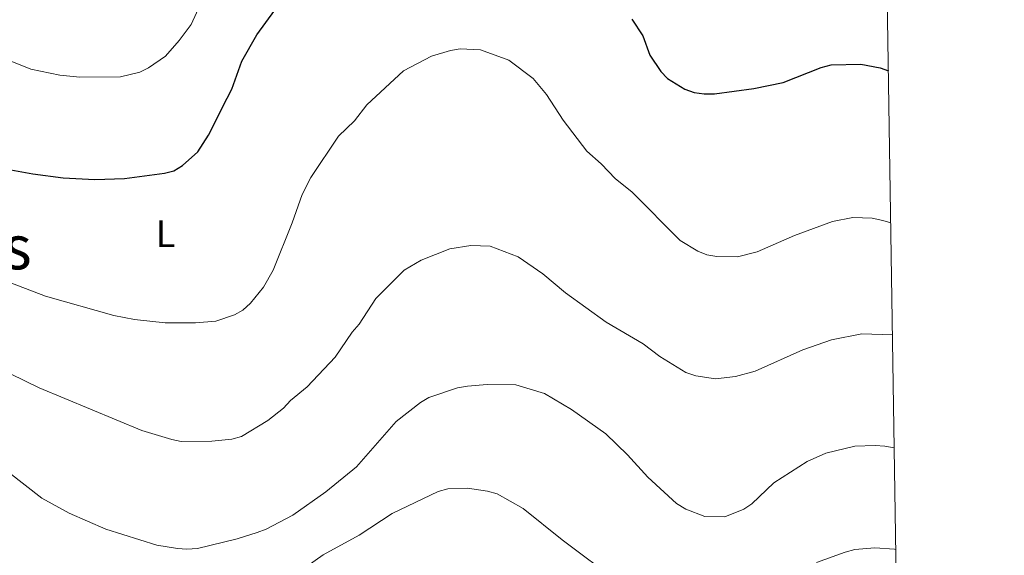
# Model space of a CAD drawing. Units: metres. Extents: x 599846 to 604344, y 4721817 to 4724853.
# Drawn here: x 603920 to 604176, y 4724157 to 4724296 of the extents above; entities that cross this region are included whole.
import ezdxf
from ezdxf.enums import TextEntityAlignment as Align

# ---------------------------------------------------------------- set-up
doc = ezdxf.new("R2010")
doc.units = ezdxf.units.M
doc.header["$MEASUREMENT"] = 0
for name, color, linetype, lineweight in [('Level 37', 92, 'Continuous', 0), ('Level 4', 36, 'Continuous', 30), ('Level 45', 19, 'Continuous', 0), ('Level 5', 36, 'Continuous', 0), ('Level 61', 19, 'Continuous', 0)]:
    doc.layers.add(name, color=color, linetype=linetype, lineweight=lineweight)
doc.styles.add('Arial', font='ARIAL.TTF', dxfattribs={"height": 0.2})

msp = doc.modelspace()

# ---------------------------------------------------------------- linework, layer by layer
at = {"layer": 'Level 4', "color": 36, "linetype": 'Continuous', "lineweight": 30}
for points in [[(603915.69, 4724257.56, 500), (603923.34, 4724256.17, 500), (603931.23, 4724255.21, 500), (603939.47, 4724254.77, 500), (603947.22, 4724254.96, 500), (603957.63, 4724256.39, 500), (603960.06, 4724257, 500), (603962.29, 4724258.37, 500), (603966.28, 4724261.92, 500), (603969.07, 4724266.24, 500), (603973.97, 4724275.89, 500), (603975.13, 4724278.21, 500), (603977.73, 4724285.54, 500), (603981.64, 4724292.39, 500), (603986.38, 4724298.8, 500)], [(604079.28, 4724296.46, 500), (604082.16, 4724292.15, 500), (604084.02, 4724287.09, 500), (604086.87, 4724282.81, 500), (604088.6, 4724280.98, 500), (604093.1, 4724278.23, 500), (604095.58, 4724277.34, 500), (604098.16, 4724277, 500), (604100.86, 4724277.06, 500), (604111.09, 4724278.45, 500), (604118.68, 4724279.99, 500), (604128.65, 4724283.9, 500), (604131.23, 4724284.57, 500), (604138.95, 4724284.76, 500), (604143.97, 4724283.77, 500), (604146.12, 4724283.02, 500)]]:
    msp.add_polyline3d(points, dxfattribs=at)
at = {"layer": 'Level 5', "color": 36, "linetype": 'Continuous', "lineweight": 0}
for points in [[(603967.81, 4724302.19, 495), (603964.55, 4724295.05, 495), (603961.45, 4724290.91, 495), (603957.91, 4724286.87, 495), (603953.46, 4724283.83, 495), (603951.25, 4724282.66, 495), (603946.17, 4724281.49, 495), (603935.58, 4724281.39, 495), (603930.38, 4724281.87, 495), (603922.8, 4724283.42, 495), (603915.73, 4724286.34, 495)], [(604146.71, 4724243.49, 505), (604144.63, 4724244.1, 505), (604141.87, 4724244.64, 505), (604136.84, 4724244.82, 505), (604131.52, 4724243.77, 505), (604121.63, 4724240.14, 505), (604111.97, 4724235.89, 505), (604106.79, 4724234.61, 505), (604101.43, 4724234.68, 505), (604098.85, 4724235.17, 505), (604096.51, 4724236.05, 505), (604091.88, 4724238.89, 505), (604079.34, 4724251.57, 505), (604075.04, 4724254.87, 505), (604071.36, 4724258.8, 505), (604067.58, 4724262.13, 505), (604061.4, 4724270.16, 505), (604057.08, 4724276.89, 505), (604053.66, 4724281, 505), (604047.29, 4724285.8, 505), (604039.92, 4724288.45, 505), (604034.66, 4724288.72, 505), (604032.14, 4724288.32, 505), (604027.13, 4724286.86, 505), (604019.85, 4724283, 505), (604010.35, 4724274.15, 505), (604007.08, 4724269.97, 505), (604002.95, 4724266.03, 505), (603995.76, 4724255.29, 505), (603993.46, 4724250.79, 505), (603990.91, 4724243.47, 505), (603985.9, 4724231.12, 505), (603983.4, 4724226.75, 505), (603980, 4724222.55, 505), (603978.04, 4724220.69, 505), (603975.85, 4724219.48, 505), (603971.01, 4724217.83, 505), (603965.74, 4724217.45, 505), (603957.78, 4724217.44, 505), (603949.83, 4724218.33, 505), (603944.46, 4724219.38, 505), (603926.65, 4724224.39, 505), (603879.65, 4724242.32, 505)], [(604147.15, 4724214.27, 510), (604147.08, 4724214.29, 510), (604139.18, 4724214.53, 510), (604131.32, 4724213.03, 510), (604123.83, 4724210.39, 510), (604111.44, 4724204.87, 510), (604106.32, 4724203.43, 510), (604101.12, 4724202.84, 510), (604095.99, 4724203.6, 510), (604093.41, 4724204.53, 510), (604091.1, 4724205.88, 510), (604086.62, 4724208.68, 510), (604082.28, 4724211.98, 510), (604072.62, 4724217.65, 510), (604062.05, 4724225.21, 510), (604056.14, 4724230.19, 510), (604049.75, 4724234.64, 510), (604042.45, 4724237.35, 510), (604037.4, 4724237.59, 510), (604031.91, 4724236.69, 510), (604024.46, 4724233.73, 510), (604020.01, 4724231.11, 510), (604012.62, 4724223.77, 510), (604008.29, 4724217.1, 510), (604006.47, 4724214.99, 510), (604002.06, 4724208.46, 510), (603994.82, 4724200.8, 510), (603990.47, 4724197.19, 510), (603988.61, 4724195.23, 510), (603984.56, 4724192.01, 510), (603977.71, 4724187.88, 510), (603975.14, 4724187.15, 510), (603969.95, 4724186.6, 510), (603961.97, 4724186.55, 510), (603959.52, 4724187.03, 510), (603951.73, 4724189.4, 510), (603925.01, 4724200.53, 510), (603898.76, 4724213.29, 510)], [(604147.59, 4724184.91, 515), (604145.21, 4724185.38, 515), (604142.65, 4724185.49, 515), (604137.36, 4724185.31, 515), (604129.78, 4724183.5, 515), (604124.97, 4724181.33, 515), (604116.3, 4724175.78, 515), (604110.52, 4724170.32, 515), (604108.46, 4724168.91, 515), (604103.52, 4724166.95, 515), (604098.34, 4724167.04, 515), (604093.38, 4724168.98, 515), (604090.97, 4724170.4, 515), (604083.49, 4724177.28, 515), (604078.16, 4724183.11, 515), (604072.55, 4724188.54, 515), (604063.63, 4724194.92, 515), (604056.6, 4724199.06, 515), (604049.1, 4724201.27, 515), (604041.69, 4724201.35, 515), (604036.49, 4724200.93, 515), (604033.91, 4724200.48, 515), (604026.44, 4724198, 515), (604024.28, 4724196.74, 515), (604017.99, 4724191.77, 515), (604007.64, 4724179.94, 515), (603999.61, 4724173.43, 515), (603991.07, 4724167.39, 515), (603984.14, 4724163.75, 515), (603981.77, 4724162.9, 515), (603976.59, 4724161.19, 515), (603966.26, 4724158.74, 515), (603963.48, 4724158.5, 515), (603960.99, 4724158.68, 515), (603955.61, 4724159.54, 515), (603942.39, 4724163.75, 515), (603932.8, 4724167.91, 515), (603925.7, 4724171.8, 515), (603917.03, 4724178.53, 515)], [(604076.03, 4724149.86, 520), (604061.14, 4724160.96, 520), (604050.99, 4724169.13, 520), (604044.23, 4724172.9, 520), (604041.74, 4724173.62, 520), (604036.57, 4724174.44, 520), (604031.38, 4724174.21, 520), (604028.87, 4724173.58, 520), (604016.89, 4724167.77, 520), (604008.33, 4724162.14, 520), (603998.91, 4724157.09, 520), (603981.96, 4724144.97, 520)], [(604147.99, 4724158.45, 520), (604147.68, 4724158.53, 520), (604142.6, 4724158.86, 520), (604137.35, 4724158.43, 520), (604134.82, 4724157.72, 520), (604127.35, 4724155.02, 520)]]:
    msp.add_polyline3d(points, dxfattribs=at)
at = {"layer": 'Level 61', "color": 19, "linetype": 'Continuous', "lineweight": 0}
msp.add_lwpolyline([(600760.6, 4722224.36), (600726.97, 4724537.68), (604141.53, 4724588.21), (604176.29, 4722274.92), (600760.6, 4722224.36)], close=True, dxfattribs=at)

# ---------------------------------------------------------------- texts
at = {"layer": 'Level 37', "color": 92, "linetype": 'Continuous', "lineweight": 0, "style": 'Arial'}
msp.add_text('L', height=7, dxfattribs=at).set_placement((603957.9, 4724240.64, 502.04), align=Align.MIDDLE_CENTER)
at = {"layer": 'Level 45', "color": 19, "linetype": 'Continuous', "lineweight": 0, "style": 'Arial'}
msp.add_text('Las Yeseras', height=11.5, dxfattribs=at).set_placement((603881.3, 4724237.11, 506.71), align=Align.MIDDLE_CENTER)

doc.saveas('drawing.dxf')
